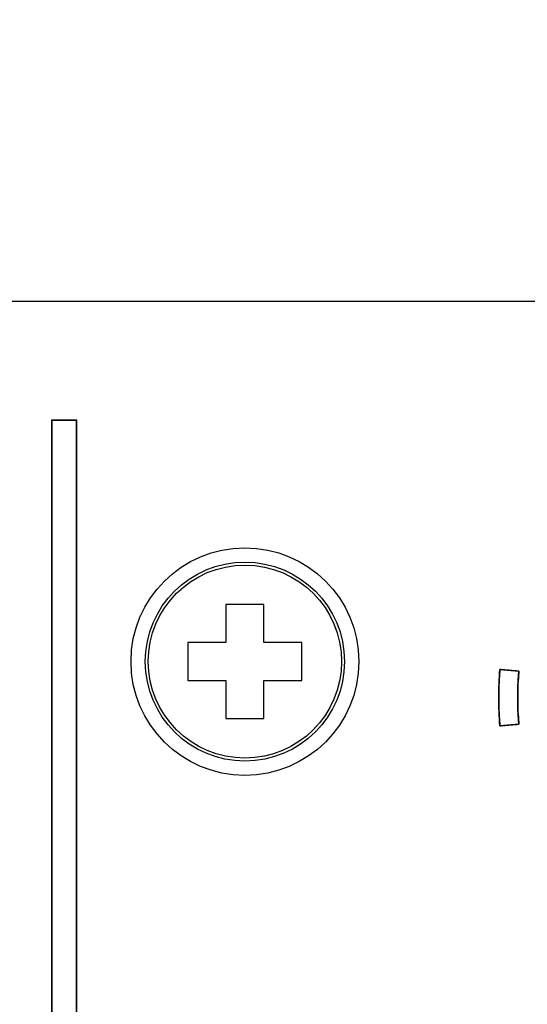
# Model space of a CAD drawing. Units: millimetres. Extents: x 5 to 1169, y 20 to 821.
# Drawn here: x 333 to 346, y 663 to 689 of the extents above; entities that cross this region are included whole.
import ezdxf
from ezdxf.enums import TextEntityAlignment as Align

# ---------------------------------------------------------------- set-up
doc = ezdxf.new("R2010")
doc.units = ezdxf.units.MM
for name, color, linetype in [('00-3497-0101_FRO', 7, 'Continuous'), ('CARGOL_DIN965_M3', 7, 'Continuous'), ('Default', 7, 'Continuous'), ('Seri', 7, 'Continuous')]:
    doc.layers.add(name, color=color, linetype=linetype)
doc.styles.add('SEACAD_Solid_Edge_ISO', font='txt')
doc.styles.add('SEACAD_Solid_Edge_ISOI', font='seisoi.ttf')
doc.dimstyles.new('UNE', dxfattribs={"dimtxt": 10.5, "dimasz": 10.5, "dimexe": 5.25, "dimexo": 0, "dimgap": 2.625, "dimtad": 1, "dimtxsty": 'SEACAD_Solid_Edge_ISO', "dimblk1": '_SE_FILLED', "dimblk2": '_SE_FILLED', "dimsah": 1, "dimcen": 5.25, "dimadec": 0, "dimazin": 0, "dimtfac": 0.7, "dimtdec": 3, "dimtmove": 0, "dimatfit": 3, "dimfxl": 1, "dimarcsym": 0})

# ---------------------------------------------------------------- blocks, each defined once
blk = doc.blocks.new('SE')
at = {"layer": '00-3497-0101_FRO', "color": 7, "linetype": 'Continuous'}
blk.add_line((127.704, 681.575), (606.304, 681.575), dxfattribs=at)
blk.add_circle((339.004, 672.075), 3, dxfattribs=at)
at = {"layer": 'CARGOL_DIN965_M3', "color": 7, "linetype": 'Continuous'}
for p, q in [((338.504, 673.575), (338.504, 672.575)), ((339.504, 673.575), (338.504, 673.575)), ((339.504, 672.575), (339.504, 673.575)), ((337.504, 672.575), (337.504, 671.575)), ((338.504, 672.575), (337.504, 672.575)), ((340.504, 672.575), (339.504, 672.575)), ((340.504, 671.575), (340.504, 672.575)), ((337.504, 671.575), (338.504, 671.575)), ((338.504, 671.575), (338.504, 670.575)), ((339.504, 671.575), (340.504, 671.575)), ((339.504, 670.575), (339.504, 671.575)), ((338.504, 670.575), (339.504, 670.575))]:
    blk.add_line(p, q, dxfattribs=at)
for radius in [2.623, 2.544]:
    blk.add_circle((339.004, 672.075), radius, dxfattribs=at)
blk = doc.blocks.new('DMBLK28')
at = {"layer": 'Default', "linetype": 'Continuous'}
for points in [[(136.204, 728.858), (125.704, 727.108), (136.204, 725.358)], [(597.804, 728.858), (597.804, 725.358), (608.304, 727.108)]]:
    blk.add_hatch(color=7, dxfattribs=at).paths.add_polyline_path(points)
at = {"layer": 'Default', "color": 7, "linetype": 'Continuous'}
for p, q in [((125.704, 679.575), (125.704, 732.358)), ((608.304, 659.575), (608.304, 732.358)), ((125.704, 727.108), (608.304, 727.108))]:
    blk.add_line(p, q, dxfattribs=at)
at = {"layer": 'Default', "color": 7, "linetype": 'Continuous', "style": 'SEACAD_Solid_Edge_ISOI'}
blk.add_text('482,6', height=10.5, dxfattribs=at).set_placement((342.957, 740.233), align=Align.TOP_LEFT)
blk = doc.blocks.new('_SE_FILLED')
at = {"color": 0}
blk.add_line((0, 0), (-1, 0), dxfattribs=at)
blk.add_solid([(0, 0), (-1, -0.1665), (-1, 0.1665), (0, 0)], dxfattribs=at)
blk = doc.blocks.new('DMBLK29')
at = {"layer": 'Default', "linetype": 'Continuous'}
for points in [[(75.048, 671.075), (78.548, 671.075), (76.798, 681.575)], [(75.048, 648.075), (76.798, 637.575), (78.548, 648.075)]]:
    blk.add_hatch(color=7, dxfattribs=at).paths.add_polyline_path(points)
at = {"layer": 'Default', "color": 7, "linetype": 'Continuous'}
for p, q in [((127.704, 681.575), (71.548, 681.575)), ((76.798, 681.575), (76.798, 637.575)), ((367.004, 637.575), (71.548, 637.575))]:
    blk.add_line(p, q, dxfattribs=at)
at = {"layer": 'Default', "color": 7, "linetype": 'Continuous', "style": 'SEACAD_Solid_Edge_ISOI'}
blk.add_text('44', height=10.5, rotation=90, dxfattribs=at).set_placement((63.673, 653.131), align=Align.TOP_LEFT)

msp = doc.modelspace()

# ---------------------------------------------------------------- linework, layer by layer
at = {"layer": 'Seri', "color": 7, "linetype": 'Continuous'}
for points, knots in [([(334.567, 640.353), (334.564, 640.353), (334.555, 640.353), (334.541, 640.353), (334.522, 640.353), (334.499, 640.353), (334.472, 640.353), (334.442, 640.353), (334.409, 640.353), (334.374, 640.353), (334.338, 640.353), (334.3, 640.353), (334.261, 640.353), (334.222, 640.353), (334.183, 640.353), (334.145, 640.353), (334.109, 640.353), (334.074, 640.353), (334.041, 640.353), (334.011, 640.353), (333.984, 640.353), (333.961, 640.353), (333.942, 640.353), (333.928, 640.353), (333.92, 640.353), (333.917, 640.353), (333.917, 640.531), (333.917, 641.045), (333.917, 641.866), (333.917, 642.966), (333.917, 644.314), (333.917, 645.881), (333.917, 647.639), (333.917, 649.558), (333.917, 651.608), (333.917, 653.76), (333.917, 655.986), (333.917, 658.255), (333.917, 660.54), (333.917, 662.809), (333.917, 665.035), (333.917, 667.187), (333.917, 669.237), (333.917, 671.156), (333.917, 672.914), (333.917, 674.481), (333.917, 675.829), (333.917, 676.929), (333.917, 677.75), (333.917, 678.264), (333.917, 678.442), (333.92, 678.442), (333.928, 678.442), (333.942, 678.442), (333.961, 678.442), (333.984, 678.442), (334.011, 678.442), (334.041, 678.442), (334.074, 678.442), (334.109, 678.442), (334.145, 678.442), (334.183, 678.442), (334.222, 678.442), (334.261, 678.442), (334.3, 678.442), (334.338, 678.442), (334.374, 678.442), (334.409, 678.442), (334.442, 678.442), (334.472, 678.442), (334.499, 678.442), (334.522, 678.442), (334.541, 678.442), (334.555, 678.442), (334.564, 678.442), (334.567, 678.442), (334.567, 678.264), (334.567, 677.75), (334.567, 676.929), (334.567, 675.829), (334.567, 674.481), (334.567, 672.914), (334.567, 671.156), (334.567, 669.237), (334.567, 667.187), (334.567, 665.035), (334.567, 662.809), (334.567, 660.54), (334.567, 658.255), (334.567, 655.986), (334.567, 653.76), (334.567, 651.608), (334.567, 649.558), (334.567, 647.639), (334.567, 645.881), (334.567, 644.314), (334.567, 642.966), (334.567, 641.866), (334.567, 641.045), (334.567, 640.531), (334.567, 640.353)], [0, 0, 0.000039, 0.000152, 0.000333, 0.000576, 0.000872, 0.001218, 0.001605, 0.002027, 0.002479, 0.002953, 0.003443, 0.003943, 0.004446, 0.004946, 0.005436, 0.00591, 0.006362, 0.006784, 0.007172, 0.007517, 0.007814, 0.008056, 0.008237, 0.00835, 0.008389, 0.010686, 0.017325, 0.027928, 0.042118, 0.059517, 0.079748, 0.102432, 0.127194, 0.153654, 0.181436, 0.210162, 0.239454, 0.268935, 0.298227, 0.326953, 0.354735, 0.381195, 0.405957, 0.428642, 0.448872, 0.466272, 0.480461, 0.491064, 0.497703, 0.5, 0.500039, 0.500152, 0.500333, 0.500576, 0.500872, 0.501218, 0.501605, 0.502027, 0.502479, 0.502953, 0.503443, 0.503943, 0.504446, 0.504946, 0.505436, 0.50591, 0.506362, 0.506784, 0.507172, 0.507517, 0.507814, 0.508056, 0.508237, 0.50835, 0.508389, 0.510686, 0.517325, 0.527928, 0.542118, 0.559517, 0.579748, 0.602432, 0.627194, 0.653654, 0.681436, 0.710162, 0.739454, 0.768935, 0.798227, 0.826953, 0.854735, 0.881195, 0.905957, 0.928642, 0.948872, 0.966272, 0.980461, 0.991064, 0.997703, 1, 1]), ([(345.721, 671.864), (345.723, 671.863), (345.73, 671.863), (345.74, 671.862), (345.755, 671.861), (345.772, 671.859), (345.793, 671.857), (345.816, 671.855), (345.841, 671.853), (345.868, 671.851), (345.896, 671.848), (345.925, 671.846), (345.955, 671.843), (345.985, 671.841), (346.014, 671.838), (346.043, 671.835), (346.071, 671.833), (346.098, 671.831), (346.123, 671.828), (346.146, 671.826), (346.167, 671.825), (346.184, 671.823), (346.199, 671.822), (346.21, 671.821), (346.216, 671.82), (346.219, 671.82), (346.214, 671.764), (346.21, 671.709), (346.206, 671.653), (346.202, 671.597), (346.199, 671.541), (346.196, 671.486), (346.194, 671.43), (346.192, 671.374), (346.191, 671.318), (346.189, 671.262), (346.189, 671.207), (346.188, 671.151), (346.188, 671.095), (346.189, 671.039), (346.189, 670.983), (346.191, 670.927), (346.192, 670.872), (346.194, 670.816), (346.196, 670.76), (346.199, 670.704), (346.202, 670.648), (346.206, 670.593), (346.21, 670.537), (346.214, 670.481), (346.219, 670.426), (346.216, 670.425), (346.21, 670.425), (346.199, 670.424), (346.184, 670.423), (346.167, 670.421), (346.146, 670.419), (346.123, 670.417), (346.098, 670.415), (346.071, 670.413), (346.043, 670.41), (346.014, 670.408), (345.985, 670.405), (345.955, 670.402), (345.925, 670.4), (345.896, 670.397), (345.868, 670.395), (345.841, 670.392), (345.816, 670.39), (345.793, 670.388), (345.772, 670.386), (345.755, 670.385), (345.74, 670.384), (345.73, 670.383), (345.723, 670.382), (345.721, 670.382), (345.716, 670.441), (345.711, 670.5), (345.707, 670.56), (345.703, 670.619), (345.7, 670.678), (345.697, 670.737), (345.694, 670.797), (345.692, 670.856), (345.691, 670.915), (345.69, 670.975), (345.689, 671.034), (345.688, 671.093), (345.688, 671.152), (345.689, 671.212), (345.69, 671.271), (345.691, 671.33), (345.692, 671.39), (345.694, 671.449), (345.697, 671.508), (345.7, 671.568), (345.703, 671.627), (345.707, 671.686), (345.711, 671.745), (345.716, 671.804), (345.721, 671.864)], [0, 0, 0.000602, 0.002342, 0.005122, 0.008842, 0.013403, 0.018706, 0.024653, 0.031144, 0.03808, 0.045363, 0.052893, 0.060572, 0.0683, 0.075979, 0.083509, 0.090792, 0.097728, 0.104219, 0.110166, 0.115469, 0.12003, 0.12375, 0.12653, 0.12827, 0.128872, 0.143274, 0.157674, 0.172072, 0.186468, 0.200863, 0.215257, 0.22965, 0.244042, 0.258434, 0.272824, 0.287215, 0.301605, 0.315996, 0.330387, 0.344778, 0.359169, 0.373562, 0.387955, 0.402349, 0.416745, 0.431142, 0.445541, 0.459941, 0.474344, 0.488749, 0.489351, 0.491091, 0.493871, 0.49759, 0.502151, 0.507455, 0.513401, 0.519892, 0.526829, 0.534112, 0.541642, 0.549321, 0.557049, 0.564727, 0.572258, 0.57954, 0.586477, 0.592968, 0.598915, 0.604218, 0.608779, 0.612499, 0.615278, 0.617019, 0.617621, 0.632925, 0.648228, 0.663528, 0.678826, 0.694123, 0.709418, 0.724711, 0.740003, 0.755295, 0.770585, 0.785876, 0.801165, 0.816455, 0.831745, 0.847035, 0.862326, 0.877617, 0.89291, 0.908203, 0.923498, 0.938794, 0.954093, 0.969393, 0.984695, 1, 1])]:
    msp.add_open_spline(points, degree=1, knots=knots, dxfattribs=at)
for points in [[(333.917, 640.353), (333.917, 640.353), (333.917, 678.442), (333.917, 678.442)], [(333.917, 678.442), (333.917, 678.442), (334.567, 678.442), (334.567, 678.442)], [(334.567, 678.442), (334.567, 678.442), (334.567, 640.353), (334.567, 640.353)], [(345.721, 670.382), (345.677, 670.875), (345.677, 671.371), (345.721, 671.864)], [(345.721, 671.864), (345.721, 671.864), (346.219, 671.82), (346.219, 671.82)], [(346.219, 671.82), (346.178, 671.356), (346.178, 670.89), (346.219, 670.426)], [(346.219, 670.426), (346.219, 670.426), (345.721, 670.382), (345.721, 670.382)]]:
    msp.add_open_spline(points, degree=3, dxfattribs=at)

# ---------------------------------------------------------------- block references
at = {"layer": 'Default'}
msp.add_blockref('SE', (0, 0), dxfattribs=at)

# ---------------------------------------------------------------- dimensions: what is measured, and where the dimension line sits
at = {"layer": 'Default', "color": 7, "linetype": 'Continuous'}
dim = msp.add_linear_dim(base=(608.304, 727.108), p1=(125.704, 639.575), p2=(608.304, 659.575), text='\\A1;<>', dimstyle='UNE', dxfattribs=at)
dim.commit()
dim.dimension.update_dxf_attribs({"geometry": 'DMBLK28', "text_midpoint": (356.798, 727.108), "dimtype": 160})
dim = msp.add_linear_dim(base=(76.798, 637.575), p1=(127.704, 681.575), p2=(367.004, 637.575), angle=90, text='\\A1;<>', dimstyle='UNE', dxfattribs=at)
dim.commit()
dim.dimension.update_dxf_attribs({"geometry": 'DMBLK29', "text_midpoint": (76.798, 659.575), "dimtype": 160})

doc.saveas('drawing.dxf')
